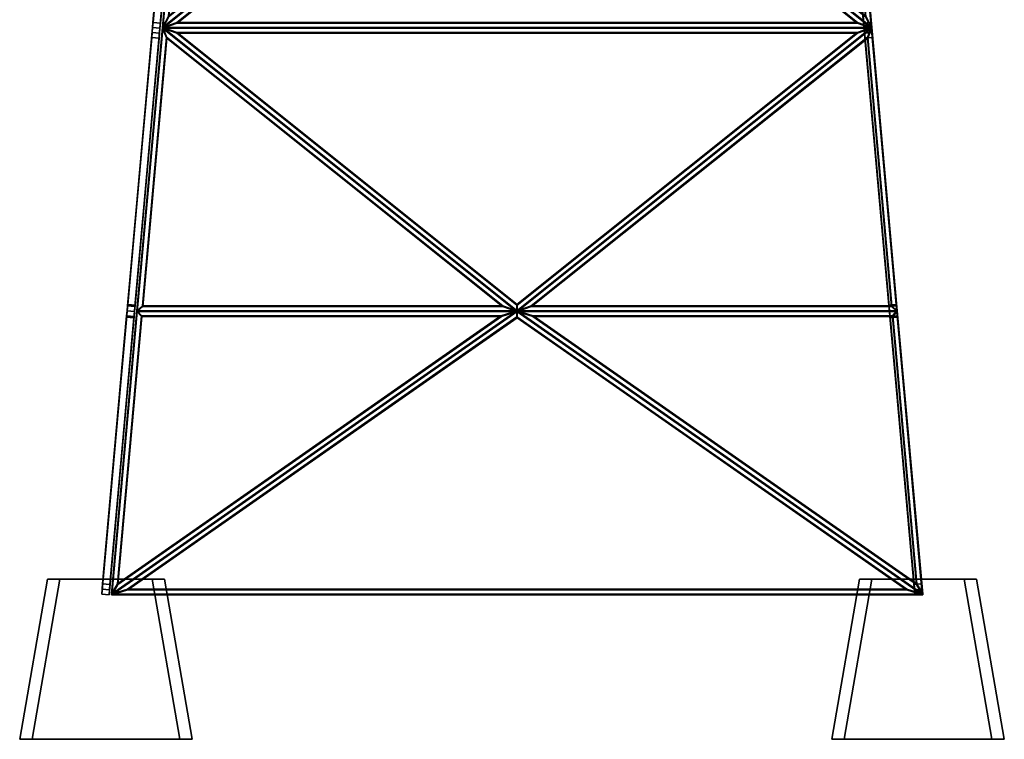
# Model space of a CAD drawing. Units: metres. Extents: x -156 to 156, y -59 to 17.
# Drawn here: x -10 to 10, y -59 to -45 of the extents above; entities that cross this region are included whole.
import ezdxf

# ---------------------------------------------------------------- set-up
doc = ezdxf.new("R2010")
doc.units = ezdxf.units.M

msp = doc.modelspace()

# ---------------------------------------------------------------- linework, layer by layer
at = {"layer": 'block'}
for points in [[(-6.596985, -59.149155, -6.350482), (-7.146274, -55.97142, -6.899771), (-9.225434, -55.97142, -6.899771), (-9.774723, -59.149155, -6.350482)], [(-9.774723, -59.149155, -9.528219), (-9.225434, -55.97142, -8.97893), (-7.146274, -55.97142, -8.97893), (-6.596985, -59.149155, -9.528219)], [(-9.774723, -59.149155, -6.350482), (-9.225434, -55.97142, -6.899771), (-9.225434, -55.97142, -8.97893), (-9.774723, -59.149155, -9.528219)], [(-9.528477, -59.149155, 9.774472), (-8.979173, -55.97142, 9.225198), (-8.979118, -55.97142, 7.146038), (-9.528393, -59.149155, 6.596734)], [(-6.350739, -59.149155, 9.774556), (-6.900013, -55.97142, 9.225253), (-8.979173, -55.97142, 9.225198), (-9.528477, -59.149155, 9.774472)], [(-9.528393, -59.149155, 6.596734), (-8.979118, -55.97142, 7.146038), (-6.899959, -55.97142, 7.146092), (-6.350655, -59.149155, 6.596818)], [(-7.146274, -55.97142, -6.899771), (-7.146274, -55.97142, -8.97893), (-9.225434, -55.97142, -8.97893), (-9.225434, -55.97142, -6.899771)], [(-6.899959, -55.97142, 7.146092), (-8.979118, -55.97142, 7.146038), (-8.979173, -55.97142, 9.225198), (-6.900013, -55.97142, 9.225253)], [(-6.596985, -59.149155, -9.528219), (-7.146274, -55.97142, -8.97893), (-7.146274, -55.97142, -6.899771), (-6.596985, -59.149155, -6.350482)], [(-6.350655, -59.149155, 6.596818), (-6.899959, -55.97142, 7.146092), (-6.900013, -55.97142, 9.225253), (-6.350739, -59.149155, 9.774556)], [(9.52874, -59.149155, -6.596232), (8.979494, -55.97142, -7.145566), (6.900334, -55.97142, -7.145729), (6.351002, -59.149155, -6.596484)], [(6.351002, -59.149155, -6.596484), (6.900334, -55.97142, -7.145729), (6.900499, -55.97142, -9.224891), (6.351253, -59.149155, -9.774222)], [(6.351253, -59.149155, -9.774222), (6.900499, -55.97142, -9.224891), (8.979657, -55.97142, -9.224725), (9.528992, -59.149155, -9.773971)], [(6.596483, -59.149155, 9.528566), (7.145802, -55.97142, 8.979306), (7.145911, -55.97142, 6.900146), (6.596651, -59.149155, 6.350829)], [(9.774221, -59.149155, 9.528734), (9.224961, -55.97142, 8.979415), (7.145802, -55.97142, 8.979306), (6.596483, -59.149155, 9.528566)], [(6.596651, -59.149155, 6.350829), (7.145911, -55.97142, 6.900146), (9.225072, -55.97142, 6.900256), (9.774389, -59.149155, 6.350996)], [(6.900334, -55.97142, -7.145729), (8.979494, -55.97142, -7.145566), (8.979657, -55.97142, -9.224725), (6.900499, -55.97142, -9.224891)], [(7.145911, -55.97142, 6.900146), (7.145802, -55.97142, 8.979306), (9.224961, -55.97142, 8.979415), (9.225072, -55.97142, 6.900256)], [(9.528992, -59.149155, -9.773971), (8.979657, -55.97142, -9.224725), (8.979494, -55.97142, -7.145566), (9.52874, -59.149155, -6.596232)], [(9.774389, -59.149155, 6.350996), (9.225072, -55.97142, 6.900256), (9.224961, -55.97142, 8.979415), (9.774221, -59.149155, 9.528734)], [(-6.596985, -59.149155, -9.528219), (-6.596985, -59.149155, -6.350482), (-9.774723, -59.149155, -6.350482), (-9.774723, -59.149155, -9.528219)], [(-9.528393, -59.149155, 6.596734), (-6.350655, -59.149155, 6.596818), (-6.350739, -59.149155, 9.774556), (-9.528477, -59.149155, 9.774472)], [(9.52874, -59.149155, -6.596232), (6.351002, -59.149155, -6.596484), (6.351253, -59.149155, -9.774222), (9.528992, -59.149155, -9.773971)], [(6.596483, -59.149155, 9.528566), (6.596651, -59.149155, 6.350829), (9.774389, -59.149155, 6.350996), (9.774221, -59.149155, 9.528734)]]:
    msp.add_3dface(points, dxfattribs=at)
at = {"layer": 'tower'}
for points in [[(-6.640745, -39.487595, -0.389546), (-7.116869, -44.790951, -7.024644), (-7.136977, -45.014992, -7.145148), (-6.631799, -39.387985, -0.105161)], [(-6.485794, -39.401104, -6.640164), (-6.990801, -45.028111, -7.145152), (-7.136977, -45.014992, -7.145148), (-6.631971, -39.387985, -6.64016)], [(-7.116869, -44.790951, -7.024644), (-6.640907, -39.487595, -6.5487), (-6.631971, -39.387985, -6.64016), (-7.136977, -45.014992, -7.145148)], [(-7.128032, -44.915394, -6.860763), (-6.64326, -39.515694, -0.105161), (-6.631799, -39.387985, -0.105161), (-7.136977, -45.014992, -7.145148)], [(-7.116506, -44.790955, 6.814347), (-6.64073, -39.487595, 0.179224), (-6.631799, -39.387985, -0.105161), (-7.136607, -45.014992, 6.934851)], [(-6.64326, -39.515694, -0.105161), (-7.127676, -44.915394, 6.650466), (-7.136607, -45.014992, 6.934851), (-6.631799, -39.387985, -0.105161)], [(-6.990431, -45.028114, 6.934847), (-6.48545, -39.401108, 6.429835), (-6.631627, -39.387985, 6.429839), (-7.136607, -45.014992, 6.934851)], [(-6.640568, -39.487598, 6.338379), (-7.116506, -44.790955, 6.814347), (-7.136607, -45.014992, 6.934851), (-6.631627, -39.387985, 6.429839)], [(-6.49473, -39.500706, -6.548704), (-6.970692, -44.80407, -7.024648), (-6.990801, -45.028111, -7.145152), (-6.485794, -39.401104, -6.640164)], [(-6.497083, -39.528809, -0.105165), (-6.981855, -44.928505, -6.860767), (-6.990801, -45.028111, -7.145152), (-6.485622, -39.401108, -0.105165)], [(-6.970692, -44.80407, -7.024648), (-6.494567, -39.500706, -0.38955), (-6.485622, -39.401108, -0.105165), (-6.990801, -45.028111, -7.145152)], [(-6.970328, -44.80407, 6.814343), (-6.49439, -39.500706, 6.338375), (-6.48545, -39.401108, 6.429835), (-6.990431, -45.028114, 6.934847)], [(-6.494553, -39.500706, 0.17922), (-6.970328, -44.80407, 6.814343), (-6.990431, -45.028114, 6.934847), (-6.485622, -39.401108, -0.105165)], [(-6.9815, -44.928505, 6.650462), (-6.497083, -39.528809, -0.105165), (-6.485622, -39.401108, -0.105165), (-6.990431, -45.028114, 6.934847)], [(-0.1864, -39.485245, 6.586977), (-6.82151, -44.788273, 7.066626), (-6.942014, -45.012295, 7.086886), (0.097985, -39.385647, 6.577969)], [(-6.437014, -39.398869, 6.4318), (-6.942014, -45.02552, 6.94072), (-6.942014, -45.012295, 7.086886), (-6.437014, -39.385647, 6.577969)], [(-6.82151, -44.788273, 7.066626), (-6.345554, -39.485245, 6.586977), (-6.437014, -39.385647, 6.577969), (-6.942014, -45.012295, 7.086886)], [(-6.657629, -44.912704, 7.077879), (0.097985, -39.513344, 6.589518), (0.097985, -39.385647, 6.577969), (-6.942014, -45.012295, 7.086886)], [(-6.345554, -39.498459, 6.440808), (-6.82151, -44.801491, 6.920458), (-6.942014, -45.02552, 6.94072), (-6.437014, -39.398869, 6.4318)], [(0.097985, -39.526558, 6.44335), (-6.657629, -44.925919, 6.931711), (-6.942014, -45.02552, 6.94072), (0.097985, -39.398869, 6.4318)], [(-6.82151, -44.801491, 6.920458), (-0.1864, -39.498459, 6.440808), (0.097985, -39.398869, 6.4318), (-6.942014, -45.02552, 6.94072)], [(-6.814534, -44.790955, -7.116326), (-0.179398, -39.487595, -6.640726), (0.104987, -39.387985, -6.631802), (-6.935039, -45.014992, -7.136424)], [(0.104986, -39.515694, -6.643263), (-6.650653, -44.915394, -7.127501), (-6.935039, -45.014992, -7.136424), (0.104987, -39.387985, -6.631802)], [(-6.935031, -45.028114, -6.990248), (-6.430006, -39.401108, -6.485281), (-6.430014, -39.387985, -6.631458), (-6.935039, -45.014992, -7.136424)], [(-6.338553, -39.487598, -6.640401), (-6.814534, -44.790955, -7.116326), (-6.935039, -45.014992, -7.136424), (-6.430014, -39.387985, -6.631458)], [(-6.814526, -44.80407, -6.970149), (-6.338546, -39.500706, -6.494224), (-6.430006, -39.401108, -6.485281), (-6.935031, -45.028114, -6.990248)], [(-0.179391, -39.500706, -6.494548), (-6.814526, -44.80407, -6.970149), (-6.935031, -45.028114, -6.990248), (0.104995, -39.401108, -6.485625)], [(-6.650645, -44.928505, -6.981325), (0.104994, -39.528809, -6.497086), (0.104995, -39.401108, -6.485625), (-6.935031, -45.028114, -6.990248)], [(7.017481, -44.788273, 7.066626), (0.38237, -39.485245, 6.586977), (0.097985, -39.385647, 6.577969), (7.137984, -45.012295, 7.086886)], [(0.097985, -39.513344, 6.589518), (6.8536, -44.912704, 7.077879), (7.137984, -45.012295, 7.086886), (0.097985, -39.385647, 6.577969)], [(0.38237, -39.498459, 6.440808), (7.017481, -44.801491, 6.920458), (7.137984, -45.02552, 6.94072), (0.097985, -39.398869, 6.4318)], [(6.8536, -44.925919, 6.931711), (0.097985, -39.526558, 6.44335), (0.097985, -39.398869, 6.4318), (7.137984, -45.02552, 6.94072)], [(6.860575, -44.915394, -7.128212), (0.104986, -39.515694, -6.643263), (0.104987, -39.387985, -6.631802), (7.14496, -45.014992, -7.137165)], [(0.389372, -39.487595, -6.640755), (7.024457, -44.790951, -7.117054), (7.14496, -45.014992, -7.137165), (0.104987, -39.387985, -6.631802)], [(0.104994, -39.528809, -6.497086), (6.860583, -44.928505, -6.982035), (7.144968, -45.028111, -6.990989), (0.104995, -39.401108, -6.485625)], [(7.024465, -44.80407, -6.970877), (0.389379, -39.500706, -6.494577), (0.104995, -39.401108, -6.485625), (7.144968, -45.028111, -6.990989)], [(6.990066, -45.028114, -6.935215), (6.485111, -39.401108, -6.430177), (6.631289, -39.387985, -6.430188), (7.136241, -45.014992, -6.935226)], [(6.96997, -44.80407, -6.814709), (6.494057, -39.500706, -6.338717), (6.485111, -39.401108, -6.430177), (6.990066, -45.028114, -6.935215)], [(6.497089, -39.528809, 0.104823), (6.982215, -44.928505, 6.8604), (6.991177, -45.028111, 7.144783), (6.485628, -39.401108, 0.104824)], [(6.494543, -39.500706, -0.179561), (6.96997, -44.80407, -6.814709), (6.990066, -45.028114, -6.935215), (6.485628, -39.401108, 0.104824)], [(6.98115, -44.928505, -6.650829), (6.497089, -39.528809, 0.104823), (6.485628, -39.401108, 0.104824), (6.990066, -45.028114, -6.935215)], [(6.971061, -44.80407, 7.024282), (6.494587, -39.500706, 0.389208), (6.485628, -39.401108, 0.104824), (6.991177, -45.028111, 7.144783)], [(6.486143, -39.401104, 6.639822), (6.991177, -45.028111, 7.144783), (7.137353, -45.014992, 7.144772), (6.63232, -39.387985, 6.639811)], [(6.495074, -39.500706, 6.548363), (6.971061, -44.80407, 7.024282), (6.991177, -45.028111, 7.144783), (6.486143, -39.401104, 6.639822)], [(6.541525, -39.485245, 6.586977), (7.017481, -44.788273, 7.066626), (7.137984, -45.012295, 7.086886), (6.632985, -39.385647, 6.577969)], [(7.017481, -44.801491, 6.920458), (6.541525, -39.498459, 6.440808), (6.632985, -39.398869, 6.4318), (7.137984, -45.02552, 6.94072)], [(7.024457, -44.790951, -7.117054), (6.548526, -39.487595, -6.641079), (6.639986, -39.387985, -6.632145), (7.14496, -45.014992, -7.137165)], [(6.548533, -39.500706, -6.494902), (7.024465, -44.80407, -6.970877), (7.144968, -45.028111, -6.990989), (6.639993, -39.401104, -6.485968)], [(6.640234, -39.487598, -6.338728), (7.116147, -44.790955, -6.814722), (7.136241, -45.014992, -6.935226), (6.631289, -39.387985, -6.430188)], [(7.116147, -44.790955, -6.814722), (6.640721, -39.487595, -0.179573), (6.631805, -39.387985, 0.104813), (7.136241, -45.014992, -6.935226)], [(6.643266, -39.515694, 0.104812), (7.127326, -44.915394, -6.650841), (7.136241, -45.014992, -6.935226), (6.631805, -39.387985, 0.104813)], [(6.640765, -39.487595, 0.389197), (7.117239, -44.790951, 7.02427), (7.137353, -45.014992, 7.144772), (6.631805, -39.387985, 0.104813)], [(7.128392, -44.915394, 6.860388), (6.643266, -39.515694, 0.104812), (6.631805, -39.387985, 0.104813), (7.137353, -45.014992, 7.144772)], [(7.117239, -44.790951, 7.02427), (6.641252, -39.487595, 6.548351), (6.63232, -39.387985, 6.639811), (7.137353, -45.014992, 7.144772)], [(7.137984, -45.02552, 6.94072), (6.632985, -39.398869, 6.4318), (6.632985, -39.385647, 6.577969), (7.137984, -45.012295, 7.086886)], [(6.639993, -39.401104, -6.485968), (7.144968, -45.028111, -6.990989), (7.14496, -45.014992, -7.137165), (6.639986, -39.387985, -6.632145)], [(-6.497083, -39.528809, -0.105165), (-6.64326, -39.515694, -0.105161), (-7.128032, -44.915394, -6.860763), (-6.981855, -44.928505, -6.860767)], [(-6.9815, -44.928505, 6.650462), (-7.127676, -44.915394, 6.650466), (-6.64326, -39.515694, -0.105161), (-6.497083, -39.528809, -0.105165)], [(0.097985, -39.526558, 6.44335), (0.097985, -39.513344, 6.589518), (-6.657629, -44.912704, 7.077879), (-6.657629, -44.925919, 6.931711)], [(-6.650645, -44.928505, -6.981325), (-6.650653, -44.915394, -7.127501), (0.104986, -39.515694, -6.643263), (0.104994, -39.528809, -6.497086)], [(6.8536, -44.925919, 6.931711), (6.8536, -44.912704, 7.077879), (0.097985, -39.513344, 6.589518), (0.097985, -39.526558, 6.44335)], [(0.104994, -39.528809, -6.497086), (0.104986, -39.515694, -6.643263), (6.860575, -44.915394, -7.128212), (6.860583, -44.928505, -6.982035)], [(6.98115, -44.928505, -6.650829), (7.127326, -44.915394, -6.650841), (6.643266, -39.515694, 0.104812), (6.497089, -39.528809, 0.104823)], [(6.497089, -39.528809, 0.104823), (6.643266, -39.515694, 0.104812), (7.128392, -44.915394, 6.860388), (6.982215, -44.928505, 6.8604)], [(-7.127676, -44.915394, 6.650466), (-7.128032, -44.915394, -6.860763), (-7.136977, -45.014992, -7.145148), (-7.136607, -45.014992, 6.934851)], [(-6.981855, -44.928505, -6.860767), (-7.128032, -44.915394, -6.860763), (-7.127676, -44.915394, 6.650466), (-6.9815, -44.928505, 6.650462)], [(-6.981855, -44.928505, -6.860767), (-6.9815, -44.928505, 6.650462), (-6.990431, -45.028114, 6.934847), (-6.990801, -45.028111, -7.145152)], [(6.8536, -44.912704, 7.077879), (-6.657629, -44.912704, 7.077879), (-6.942014, -45.012295, 7.086886), (7.137984, -45.012295, 7.086886)], [(-6.657629, -44.925919, 6.931711), (6.8536, -44.925919, 6.931711), (7.137984, -45.02552, 6.94072), (-6.942014, -45.02552, 6.94072)], [(-6.650653, -44.915394, -7.127501), (6.860575, -44.915394, -7.128212), (7.14496, -45.014992, -7.137165), (-6.935039, -45.014992, -7.136424)], [(6.860583, -44.928505, -6.982035), (-6.650645, -44.928505, -6.981325), (-6.935031, -45.028114, -6.990248), (7.144968, -45.028111, -6.990989)], [(-6.657629, -44.925919, 6.931711), (-6.657629, -44.912704, 7.077879), (6.8536, -44.912704, 7.077879), (6.8536, -44.925919, 6.931711)], [(6.860583, -44.928505, -6.982035), (6.860575, -44.915394, -7.128212), (-6.650653, -44.915394, -7.127501), (-6.650645, -44.928505, -6.981325)], [(6.982215, -44.928505, 6.8604), (7.128392, -44.915394, 6.860388), (7.127326, -44.915394, -6.650841), (6.98115, -44.928505, -6.650829)], [(6.982215, -44.928505, 6.8604), (6.98115, -44.928505, -6.650829), (6.990066, -45.028114, -6.935215), (6.991177, -45.028111, 7.144783)], [(7.127326, -44.915394, -6.650841), (7.128392, -44.915394, 6.860388), (7.137353, -45.014992, 7.144772), (7.136241, -45.014992, -6.935226)], [(-7.633043, -50.542381, -7.540797), (-7.154389, -45.209026, -7.062162), (-7.136977, -45.014992, -7.145148), (-7.641985, -50.641975, -7.650134)], [(-6.990801, -45.028111, -7.145152), (-7.495808, -50.655106, -7.650138), (-7.641985, -50.641975, -7.650134), (-7.136977, -45.014992, -7.145148)], [(-7.630325, -50.514282, -0.105137), (-7.14591, -45.114574, -6.860763), (-7.136977, -45.014992, -7.145148), (-7.641787, -50.641979, -0.105136)], [(-7.63284, -50.542381, 0.179248), (-7.154024, -45.209026, 6.851866), (-7.136607, -45.014992, 6.934851), (-7.641787, -50.641979, -0.105136)], [(-7.145555, -45.114574, 6.650466), (-7.630325, -50.514282, -0.105137), (-7.641787, -50.641979, -0.105136), (-7.136607, -45.014992, 6.934851)], [(-7.154389, -45.209026, -7.062162), (-7.632855, -50.542381, -0.389522), (-7.641787, -50.641979, -0.105136), (-7.136977, -45.014992, -7.145148)], [(-7.154024, -45.209026, 6.851866), (-7.632652, -50.542385, 7.330526), (-7.641588, -50.641979, 7.439863), (-7.136607, -45.014992, 6.934851)], [(-7.49541, -50.655106, 7.439859), (-6.990431, -45.028114, 6.934847), (-7.136607, -45.014992, 6.934851), (-7.641588, -50.641979, 7.439863)], [(-7.630325, -50.514282, -0.105137), (-7.484148, -50.527393, -0.105141), (-6.999731, -45.127705, -6.860766), (-7.14591, -45.114574, -6.860763)], [(-7.145555, -45.114574, 6.650466), (-6.999375, -45.127708, 6.650462), (-7.484148, -50.527393, -0.105141), (-7.630325, -50.514282, -0.105137)], [(-7.008212, -45.222141, -7.062166), (-7.486865, -50.555489, -7.540801), (-7.495808, -50.655106, -7.650138), (-6.990801, -45.028111, -7.145152)], [(-7.486676, -50.555489, -0.389525), (-7.008212, -45.222141, -7.062166), (-6.990801, -45.028111, -7.145152), (-7.495609, -50.655106, -0.10514)], [(-6.999731, -45.127705, -6.860766), (-7.484148, -50.527393, -0.105141), (-7.495609, -50.655106, -0.10514), (-6.990801, -45.028111, -7.145152)], [(-7.007846, -45.222145, 6.851862), (-7.486661, -50.555489, 0.179245), (-7.495609, -50.655106, -0.10514), (-6.990431, -45.028114, 6.934847)], [(-7.484148, -50.527393, -0.105141), (-6.999375, -45.127708, 6.650462), (-6.990431, -45.028114, 6.934847), (-7.495609, -50.655106, -0.10514)], [(-7.486473, -50.555489, 7.330523), (-7.007846, -45.222145, 6.851862), (-6.990431, -45.028114, 6.934847), (-7.49541, -50.655106, 7.439859)], [(-7.337676, -50.539341, 7.586798), (-6.859029, -45.206318, 7.104436), (-6.942014, -45.012295, 7.086886), (-7.447013, -50.638931, 7.595807)], [(-6.942014, -45.02552, 6.94072), (-7.447013, -50.652161, 7.449637), (-7.447013, -50.638931, 7.595807), (-6.942014, -45.012295, 7.086886)], [(-6.859029, -45.219536, 6.958268), (-7.337676, -50.552547, 7.440629), (-7.447013, -50.652161, 7.449637), (-6.942014, -45.02552, 6.94072)], [(-6.852055, -45.209026, -7.153843), (-7.330727, -50.542385, -7.632459), (-7.440064, -50.641979, -7.641392), (-6.935039, -45.014992, -7.136424)], [(-7.440056, -50.655106, -7.495215), (-6.935031, -45.028114, -6.990248), (-6.935039, -45.014992, -7.136424), (-7.440064, -50.641979, -7.641392)], [(-7.330719, -50.555489, -7.48628), (-6.852047, -45.222145, -7.007666), (-6.935031, -45.028114, -6.990248), (-7.440056, -50.655106, -7.495215)], [(-7.14591, -45.114574, -6.860763), (-7.145555, -45.114574, 6.650466), (-7.136607, -45.014992, 6.934851), (-7.136977, -45.014992, -7.145148)], [(-7.14591, -45.114574, -6.860763), (-6.999731, -45.127705, -6.860766), (-6.999375, -45.127708, 6.650462), (-7.145555, -45.114574, 6.650466)], [(-6.999375, -45.127708, 6.650462), (-6.999731, -45.127705, -6.860766), (-6.990801, -45.028111, -7.145152), (-6.990431, -45.028114, 6.934847)], [(0.097985, -50.511242, 7.584256), (-6.657629, -45.111874, 7.095897), (-6.942014, -45.012295, 7.086886), (0.097985, -50.638931, 7.595807)], [(-6.657629, -45.111874, 7.095897), (6.8536, -45.111874, 7.095897), (7.137984, -45.012295, 7.086886), (-6.942014, -45.012295, 7.086886)], [(-6.859029, -45.206318, 7.104436), (-0.1864, -50.539341, 7.586798), (0.097985, -50.638931, 7.595807), (-6.942014, -45.012295, 7.086886)], [(6.8536, -45.125107, 6.949726), (-6.657629, -45.125107, 6.949726), (-6.942014, -45.02552, 6.94072), (7.137984, -45.02552, 6.94072)], [(-0.1864, -50.552547, 7.440629), (-6.859029, -45.219536, 6.958268), (-6.942014, -45.02552, 6.94072), (0.097985, -50.652161, 7.449637)], [(-6.657629, -45.125107, 6.949726), (0.097985, -50.524456, 7.438087), (0.097985, -50.652161, 7.449637), (-6.942014, -45.02552, 6.94072)], [(-0.179449, -50.542381, -7.632835), (-6.852055, -45.209026, -7.153843), (-6.935039, -45.014992, -7.136424), (0.104935, -50.641979, -7.641789)], [(-6.650654, -45.114574, -7.14538), (0.104936, -50.514282, -7.630328), (0.104935, -50.641979, -7.641789), (-6.935039, -45.014992, -7.136424)], [(6.860575, -45.114574, -7.146091), (-6.650654, -45.114574, -7.14538), (-6.935039, -45.014992, -7.136424), (7.14496, -45.014992, -7.137165)], [(-6.650646, -45.127708, -6.9992), (6.860582, -45.127705, -6.999911), (7.144968, -45.028111, -6.990989), (-6.935031, -45.028114, -6.990248)], [(-6.852047, -45.222145, -7.007666), (-0.179441, -50.555489, -7.486657), (0.104943, -50.655106, -7.495612), (-6.935031, -45.028114, -6.990248)], [(0.104944, -50.527393, -7.48415), (-6.650646, -45.127708, -6.9992), (-6.935031, -45.028114, -6.990248), (0.104943, -50.655106, -7.495612)], [(-6.657629, -45.111874, 7.095897), (-6.657629, -45.125107, 6.949726), (6.8536, -45.125107, 6.949726), (6.8536, -45.111874, 7.095897)], [(0.097985, -50.511242, 7.584256), (0.097985, -50.524456, 7.438087), (-6.657629, -45.125107, 6.949726), (-6.657629, -45.111874, 7.095897)], [(6.860575, -45.114574, -7.146091), (6.860582, -45.127705, -6.999911), (-6.650646, -45.127708, -6.9992), (-6.650654, -45.114574, -7.14538)], [(-6.650654, -45.114574, -7.14538), (-6.650646, -45.127708, -6.9992), (0.104944, -50.527393, -7.48415), (0.104936, -50.514282, -7.630328)], [(0.38237, -50.539341, 7.586798), (7.054999, -45.206318, 7.104436), (7.137984, -45.012295, 7.086886), (0.097985, -50.638931, 7.595807)], [(6.8536, -45.111874, 7.095897), (0.097985, -50.511242, 7.584256), (0.097985, -50.638931, 7.595807), (7.137984, -45.012295, 7.086886)], [(7.054999, -45.219536, 6.958268), (0.38237, -50.552547, 7.440629), (0.097985, -50.652161, 7.449637), (7.137984, -45.02552, 6.94072)], [(0.097985, -50.524456, 7.438087), (6.8536, -45.125107, 6.949726), (7.137984, -45.02552, 6.94072), (0.097985, -50.652161, 7.449637)], [(6.8536, -45.111874, 7.095897), (6.8536, -45.125107, 6.949726), (0.097985, -50.524456, 7.438087), (0.097985, -50.511242, 7.584256)], [(0.104936, -50.514282, -7.630328), (6.860575, -45.114574, -7.146091), (7.14496, -45.014992, -7.137165), (0.104935, -50.641979, -7.641789)], [(7.061974, -45.209026, -7.154575), (0.389321, -50.542381, -7.632865), (0.104935, -50.641979, -7.641789), (7.14496, -45.014992, -7.137165)], [(0.104936, -50.514282, -7.630328), (0.104944, -50.527393, -7.48415), (6.860582, -45.127705, -6.999911), (6.860575, -45.114574, -7.146091)], [(0.389329, -50.555489, -7.486686), (7.061981, -45.222141, -7.008398), (7.144968, -45.028111, -6.990989), (0.104943, -50.655106, -7.495612)], [(6.860582, -45.127705, -6.999911), (0.104944, -50.527393, -7.48415), (0.104943, -50.655106, -7.495612), (7.144968, -45.028111, -6.990989)], [(7.495019, -50.655106, -7.440253), (6.990066, -45.028114, -6.935215), (7.136241, -45.014992, -6.935226), (7.641197, -50.641979, -7.440265)], [(6.999025, -45.127708, -6.65083), (7.000091, -45.127705, 6.860398), (6.991177, -45.028111, 7.144783), (6.990066, -45.028114, -6.935215)], [(7.007485, -45.222145, -6.852232), (7.486652, -50.555489, -0.179638), (7.495615, -50.655106, 0.104746), (6.990066, -45.028114, -6.935215)], [(7.484153, -50.527393, 0.104747), (6.999025, -45.127708, -6.65083), (6.990066, -45.028114, -6.935215), (7.495615, -50.655106, 0.104746)], [(7.486088, -50.555489, -7.330916), (7.007485, -45.222145, -6.852232), (6.990066, -45.028114, -6.935215), (7.495019, -50.655106, -7.440253)], [(6.991177, -45.028111, 7.144783), (7.49621, -50.655106, 7.649744), (7.642387, -50.641975, 7.649732), (7.137353, -45.014992, 7.144772)], [(7.486696, -50.555489, 0.389132), (7.008584, -45.222141, 7.061797), (6.991177, -45.028111, 7.144783), (7.495615, -50.655106, 0.104746)], [(7.008584, -45.222141, 7.061797), (7.487261, -50.555489, 7.540407), (7.49621, -50.655106, 7.649744), (6.991177, -45.028111, 7.144783)], [(7.000091, -45.127705, 6.860398), (7.484153, -50.527393, 0.104747), (7.495615, -50.655106, 0.104746), (6.991177, -45.028111, 7.144783)], [(7.146271, -45.114574, 6.860387), (7.000091, -45.127705, 6.860398), (6.999025, -45.127708, -6.65083), (7.145205, -45.114574, -6.650842)], [(7.145205, -45.114574, -6.650842), (6.999025, -45.127708, -6.65083), (7.484153, -50.527393, 0.104747), (7.630331, -50.514282, 0.104735)], [(7.630331, -50.514282, 0.104735), (7.484153, -50.527393, 0.104747), (7.000091, -45.127705, 6.860398), (7.146271, -45.114574, 6.860387)], [(7.054999, -45.206318, 7.104436), (7.533648, -50.539341, 7.586798), (7.642984, -50.638931, 7.595807), (7.137984, -45.012295, 7.086886)], [(7.533648, -50.552547, 7.440629), (7.054999, -45.219536, 6.958268), (7.137984, -45.02552, 6.94072), (7.642984, -50.652161, 7.449637)], [(7.540596, -50.542381, -7.633242), (7.061974, -45.209026, -7.154575), (7.14496, -45.014992, -7.137165), (7.649933, -50.641975, -7.642186)], [(7.061981, -45.222141, -7.008398), (7.540604, -50.555489, -7.487063), (7.649941, -50.655106, -7.496009), (7.144968, -45.028111, -6.990989)], [(7.153663, -45.209026, -6.852243), (7.632267, -50.542385, -7.330928), (7.641197, -50.641979, -7.440265), (7.136241, -45.014992, -6.935226)], [(7.632831, -50.542381, -0.17965), (7.153663, -45.209026, -6.852243), (7.136241, -45.014992, -6.935226), (7.641792, -50.641979, 0.104734)], [(7.145205, -45.114574, -6.650842), (7.630331, -50.514282, 0.104735), (7.641792, -50.641979, 0.104734), (7.136241, -45.014992, -6.935226)], [(7.146271, -45.114574, 6.860387), (7.145205, -45.114574, -6.650842), (7.136241, -45.014992, -6.935226), (7.137353, -45.014992, 7.144772)], [(7.63344, -50.542381, 7.540396), (7.154761, -45.209026, 7.061785), (7.137353, -45.014992, 7.144772), (7.642387, -50.641975, 7.649732)], [(7.630331, -50.514282, 0.104735), (7.146271, -45.114574, 6.860387), (7.137353, -45.014992, 7.144772), (7.641792, -50.641979, 0.104734)], [(7.154761, -45.209026, 7.061785), (7.632875, -50.542381, 0.38912), (7.641792, -50.641979, 0.104734), (7.137353, -45.014992, 7.144772)], [(7.642984, -50.652161, 7.449637), (7.137984, -45.02552, 6.94072), (7.137984, -45.012295, 7.086886), (7.642984, -50.638931, 7.595807)], [(7.144968, -45.028111, -6.990989), (7.649941, -50.655106, -7.496009), (7.649933, -50.641975, -7.642186), (7.14496, -45.014992, -7.137165)], [(-7.008212, -45.222141, -7.062166), (-7.154389, -45.209026, -7.062162), (-7.633043, -50.542381, -7.540797), (-7.486865, -50.555489, -7.540801)], [(-7.486676, -50.555489, -0.389525), (-7.632855, -50.542381, -0.389522), (-7.154389, -45.209026, -7.062162), (-7.008212, -45.222141, -7.062166)], [(-7.007846, -45.222145, 6.851862), (-7.154024, -45.209026, 6.851866), (-7.63284, -50.542381, 0.179248), (-7.486661, -50.555489, 0.179245)], [(-7.486473, -50.555489, 7.330523), (-7.632652, -50.542385, 7.330526), (-7.154024, -45.209026, 6.851866), (-7.007846, -45.222145, 6.851862)], [(-6.859029, -45.219536, 6.958268), (-6.859029, -45.206318, 7.104436), (-7.337676, -50.539341, 7.586798), (-7.337676, -50.552547, 7.440629)], [(-7.330719, -50.555489, -7.48628), (-7.330727, -50.542385, -7.632459), (-6.852055, -45.209026, -7.153843), (-6.852047, -45.222145, -7.007666)], [(-0.1864, -50.552547, 7.440629), (-0.1864, -50.539341, 7.586798), (-6.859029, -45.206318, 7.104436), (-6.859029, -45.219536, 6.958268)], [(-6.852047, -45.222145, -7.007666), (-6.852055, -45.209026, -7.153843), (-0.179449, -50.542381, -7.632835), (-0.179441, -50.555489, -7.486657)], [(7.054999, -45.219536, 6.958268), (7.054999, -45.206318, 7.104436), (0.38237, -50.539341, 7.586798), (0.38237, -50.552547, 7.440629)], [(0.389329, -50.555489, -7.486686), (0.389321, -50.542381, -7.632865), (7.061974, -45.209026, -7.154575), (7.061981, -45.222141, -7.008398)], [(7.486088, -50.555489, -7.330916), (7.632267, -50.542385, -7.330928), (7.153663, -45.209026, -6.852243), (7.007485, -45.222145, -6.852232)], [(7.007485, -45.222145, -6.852232), (7.153663, -45.209026, -6.852243), (7.632831, -50.542381, -0.17965), (7.486652, -50.555489, -0.179638)], [(7.486696, -50.555489, 0.389132), (7.632875, -50.542381, 0.38912), (7.154761, -45.209026, 7.061785), (7.008584, -45.222141, 7.061797)], [(7.008584, -45.222141, 7.061797), (7.154761, -45.209026, 7.061785), (7.63344, -50.542381, 7.540396), (7.487261, -50.555489, 7.540407)], [(7.533648, -50.552547, 7.440629), (7.533648, -50.539341, 7.586798), (7.054999, -45.206318, 7.104436), (7.054999, -45.219536, 6.958268)], [(7.061981, -45.222141, -7.008398), (7.061974, -45.209026, -7.154575), (7.540596, -50.542381, -7.633242), (7.540604, -50.555489, -7.487063)], [(-7.632855, -50.542381, -0.389522), (-7.633043, -50.542381, -7.540797), (-7.641985, -50.641975, -7.650134), (-7.641787, -50.641979, -0.105136)], [(-7.632652, -50.542385, 7.330526), (-7.63284, -50.542381, 0.179248), (-7.641787, -50.641979, -0.105136), (-7.641588, -50.641979, 7.439863)], [(-7.486865, -50.555489, -7.540801), (-7.633043, -50.542381, -7.540797), (-7.632855, -50.542381, -0.389522), (-7.486676, -50.555489, -0.389525)], [(-7.486661, -50.555489, 0.179245), (-7.63284, -50.542381, 0.179248), (-7.632652, -50.542385, 7.330526), (-7.486473, -50.555489, 7.330523)], [(-7.486865, -50.555489, -7.540801), (-7.486676, -50.555489, -0.389525), (-7.495609, -50.655106, -0.10514), (-7.495808, -50.655106, -7.650138)], [(-7.486661, -50.555489, 0.179245), (-7.486473, -50.555489, 7.330523), (-7.49541, -50.655106, 7.439859), (-7.495609, -50.655106, -0.10514)], [(-0.1864, -50.539341, 7.586798), (-7.337676, -50.539341, 7.586798), (-7.447013, -50.638931, 7.595807), (0.097985, -50.638931, 7.595807)], [(-7.337676, -50.552547, 7.440629), (-0.1864, -50.552547, 7.440629), (0.097985, -50.652161, 7.449637), (-7.447013, -50.652161, 7.449637)], [(-7.330727, -50.542385, -7.632459), (-0.179449, -50.542381, -7.632835), (0.104935, -50.641979, -7.641789), (-7.440064, -50.641979, -7.641392)], [(-0.179441, -50.555489, -7.486657), (-7.330719, -50.555489, -7.48628), (-7.440056, -50.655106, -7.495215), (0.104943, -50.655106, -7.495612)], [(-7.337676, -50.552547, 7.440629), (-7.337676, -50.539341, 7.586798), (-0.1864, -50.539341, 7.586798), (-0.1864, -50.552547, 7.440629)], [(-0.179441, -50.555489, -7.486657), (-0.179449, -50.542381, -7.632835), (-7.330727, -50.542385, -7.632459), (-7.330719, -50.555489, -7.48628)], [(7.533648, -50.539341, 7.586798), (0.38237, -50.539341, 7.586798), (0.097985, -50.638931, 7.595807), (7.642984, -50.638931, 7.595807)], [(0.38237, -50.552547, 7.440629), (7.533648, -50.552547, 7.440629), (7.642984, -50.652161, 7.449637), (0.097985, -50.652161, 7.449637)], [(0.389321, -50.542381, -7.632865), (7.540596, -50.542381, -7.633242), (7.649933, -50.641975, -7.642186), (0.104935, -50.641979, -7.641789)], [(7.540604, -50.555489, -7.487063), (0.389329, -50.555489, -7.486686), (0.104943, -50.655106, -7.495612), (7.649941, -50.655106, -7.496009)], [(0.38237, -50.552547, 7.440629), (0.38237, -50.539341, 7.586798), (7.533648, -50.539341, 7.586798), (7.533648, -50.552547, 7.440629)], [(7.540604, -50.555489, -7.487063), (7.540596, -50.542381, -7.633242), (0.389321, -50.542381, -7.632865), (0.389329, -50.555489, -7.486686)], [(7.486652, -50.555489, -0.179638), (7.632831, -50.542381, -0.17965), (7.632267, -50.542385, -7.330928), (7.486088, -50.555489, -7.330916)], [(7.486652, -50.555489, -0.179638), (7.486088, -50.555489, -7.330916), (7.495019, -50.655106, -7.440253), (7.495615, -50.655106, 0.104746)], [(7.487261, -50.555489, 7.540407), (7.63344, -50.542381, 7.540396), (7.632875, -50.542381, 0.38912), (7.486696, -50.555489, 0.389132)], [(7.487261, -50.555489, 7.540407), (7.486696, -50.555489, 0.389132), (7.495615, -50.655106, 0.104746), (7.49621, -50.655106, 7.649744)], [(7.632267, -50.542385, -7.330928), (7.632831, -50.542381, -0.17965), (7.641792, -50.641979, 0.104734), (7.641197, -50.641979, -7.440265)], [(7.632875, -50.542381, 0.38912), (7.63344, -50.542381, 7.540396), (7.642387, -50.641975, 7.649732), (7.641792, -50.641979, 0.104734)], [(-7.495808, -50.655106, -7.650138), (-8.000814, -56.282082, -8.155126), (-8.146992, -56.268944, -8.155122), (-7.641985, -50.641975, -7.650134)], [(-8.128618, -56.06427, -8.036352), (-7.650921, -50.741573, -7.558674), (-7.641985, -50.641975, -7.650134), (-8.146992, -56.268944, -8.155122)], [(-7.650733, -50.741573, -0.421701), (-8.128618, -56.06427, -8.036352), (-8.146992, -56.268944, -8.155122), (-7.641787, -50.641979, -0.105136)], [(-8.138044, -56.169357, -7.838557), (-7.652707, -50.763641, -0.105136), (-7.641787, -50.641979, -0.105136), (-8.146992, -56.268944, -8.155122)], [(-8.128201, -56.064274, 7.826105), (-7.650716, -50.741573, 0.211429), (-7.641787, -50.641979, -0.105136), (-8.146568, -56.268948, 7.944875)], [(-7.652707, -50.763641, -0.105136), (-8.137636, -56.169357, 7.628309), (-8.146568, -56.268948, 7.944875), (-7.641787, -50.641979, -0.105136)], [(-8.000391, -56.282082, 7.944871), (-7.49541, -50.655106, 7.439859), (-7.641588, -50.641979, 7.439863), (-8.146568, -56.268948, 7.944875)], [(-7.650528, -50.741573, 7.348403), (-8.128201, -56.064274, 7.826105), (-8.146568, -56.268948, 7.944875), (-7.641588, -50.641979, 7.439863)], [(-7.506529, -50.776764, -0.10514), (-7.652707, -50.763641, -0.105136), (-8.138044, -56.169357, -7.838557), (-7.991868, -56.18248, -7.838561)], [(-7.991461, -56.182484, 7.628305), (-8.137636, -56.169357, 7.628309), (-7.652707, -50.763641, -0.105136), (-7.506529, -50.776764, -0.10514)], [(-8.128618, -56.06427, -8.036352), (-7.98244, -56.077385, -8.036356), (-7.504743, -50.754688, -7.558678), (-7.650921, -50.741573, -7.558674)], [(-7.650733, -50.741573, -0.421701), (-7.504555, -50.754688, -0.421705), (-7.98244, -56.077385, -8.036356), (-8.128618, -56.06427, -8.036352)], [(-8.128201, -56.064274, 7.826105), (-7.982023, -56.077385, 7.826101), (-7.504539, -50.754688, 0.211425), (-7.650716, -50.741573, 0.211429)], [(-7.650528, -50.741573, 7.348403), (-7.504351, -50.754692, 7.3484), (-7.982023, -56.077385, 7.826101), (-8.128201, -56.064274, 7.826105)], [(-7.504743, -50.754688, -7.558678), (-7.98244, -56.077385, -8.036356), (-8.000814, -56.282082, -8.155126), (-7.495808, -50.655106, -7.650138)], [(-7.506529, -50.776764, -0.10514), (-7.991868, -56.18248, -7.838561), (-8.000814, -56.282082, -8.155126), (-7.495609, -50.655106, -0.10514)], [(-7.98244, -56.077385, -8.036356), (-7.504555, -50.754688, -0.421705), (-7.495609, -50.655106, -0.10514), (-8.000814, -56.282082, -8.155126)], [(-7.982023, -56.077385, 7.826101), (-7.504351, -50.754692, 7.3484), (-7.49541, -50.655106, 7.439859), (-8.000391, -56.282082, 7.944871)], [(-7.504539, -50.754688, 0.211425), (-7.982023, -56.077385, 7.826101), (-8.000391, -56.282082, 7.944871), (-7.495609, -50.655106, -0.10514)], [(-7.991461, -56.182484, 7.628305), (-7.506529, -50.776764, -0.10514), (-7.495609, -50.655106, -0.10514), (-8.000391, -56.282082, 7.944871)], [(-0.21858, -50.738514, 7.604814), (-7.833243, -56.060883, 8.08621), (-7.952013, -56.265545, 8.104724), (0.097985, -50.638931, 7.595807)], [(-7.447013, -50.652161, 7.449637), (-7.952013, -56.278778, 7.958557), (-7.952013, -56.265545, 8.104724), (-7.447013, -50.638931, 7.595807)], [(-7.833243, -56.060883, 8.08621), (-7.355554, -50.738514, 7.604814), (-7.447013, -50.638931, 7.595807), (-7.952013, -56.265545, 8.104724)], [(-7.635448, -56.165962, 8.095716), (0.097985, -50.76059, 7.606811), (0.097985, -50.638931, 7.595807), (-7.952013, -56.265545, 8.104724)], [(-7.355554, -50.751736, 7.458645), (-7.833243, -56.074097, 7.940043), (-7.952013, -56.278778, 7.958557), (-7.447013, -50.652161, 7.449637)], [(0.097985, -50.773811, 7.460642), (-7.635448, -56.179192, 7.949549), (-7.952013, -56.278778, 7.958557), (0.097985, -50.652161, 7.449637)], [(-7.833243, -56.074097, 7.940043), (-0.21858, -50.751736, 7.458645), (0.097985, -50.652161, 7.449637), (-7.952013, -56.278778, 7.958557)], [(-7.826318, -56.064274, -8.127995), (-0.21163, -50.741573, -7.650711), (0.104935, -50.641979, -7.641789), (-7.945089, -56.268948, -8.146359)], [(0.104935, -50.763641, -7.652709), (-7.628523, -56.169357, -8.137436), (-7.945089, -56.268948, -8.146359), (0.104935, -50.641979, -7.641789)], [(-7.945082, -56.282082, -8.000182), (-7.440056, -50.655106, -7.495215), (-7.440064, -50.641979, -7.641392), (-7.945089, -56.268948, -8.146359)], [(-7.348605, -50.741573, -7.650335), (-7.826318, -56.064274, -8.127995), (-7.945089, -56.268948, -8.146359), (-7.440064, -50.641979, -7.641392)], [(-7.826311, -56.077385, -7.981817), (-7.348597, -50.754692, -7.504158), (-7.440056, -50.655106, -7.495215), (-7.945082, -56.282082, -8.000182)], [(-0.211622, -50.754688, -7.504533), (-7.826311, -56.077385, -7.981817), (-7.945082, -56.282082, -8.000182), (0.104943, -50.655106, -7.495612)], [(-7.628516, -56.182484, -7.991261), (0.104943, -50.776764, -7.506532), (0.104943, -50.655106, -7.495612), (-7.945082, -56.282082, -8.000182)], [(-7.833243, -56.060883, 8.08621), (-7.833243, -56.074097, 7.940043), (-7.355554, -50.751736, 7.458645), (-7.355554, -50.738514, 7.604814)], [(-0.21858, -50.738514, 7.604814), (-0.21858, -50.751736, 7.458645), (-7.833243, -56.074097, 7.940043), (-7.833243, -56.060883, 8.08621)], [(-7.826318, -56.064274, -8.127995), (-7.826311, -56.077385, -7.981817), (-0.211622, -50.754688, -7.504533), (-0.21163, -50.741573, -7.650711)], [(-7.348605, -50.741573, -7.650335), (-7.348597, -50.754692, -7.504158), (-7.826311, -56.077385, -7.981817), (-7.826318, -56.064274, -8.127995)], [(-7.650921, -50.741573, -7.558674), (-7.650733, -50.741573, -0.421701), (-7.641787, -50.641979, -0.105136), (-7.641985, -50.641975, -7.650134)], [(-7.650921, -50.741573, -7.558674), (-7.504743, -50.754688, -7.558678), (-7.504555, -50.754688, -0.421705), (-7.650733, -50.741573, -0.421701)], [(-7.650716, -50.741573, 0.211429), (-7.650528, -50.741573, 7.348403), (-7.641588, -50.641979, 7.439863), (-7.641787, -50.641979, -0.105136)], [(-7.650716, -50.741573, 0.211429), (-7.504539, -50.754688, 0.211425), (-7.504351, -50.754692, 7.3484), (-7.650528, -50.741573, 7.348403)], [(0.097985, -50.773811, 7.460642), (0.097985, -50.76059, 7.606811), (-7.635448, -56.165962, 8.095716), (-7.635448, -56.179192, 7.949549)], [(-7.628516, -56.182484, -7.991261), (-7.628523, -56.169357, -8.137436), (0.104935, -50.763641, -7.652709), (0.104943, -50.776764, -7.506532)], [(-7.504555, -50.754688, -0.421705), (-7.504743, -50.754688, -7.558678), (-7.495808, -50.655106, -7.650138), (-7.495609, -50.655106, -0.10514)], [(-7.504351, -50.754692, 7.3484), (-7.504539, -50.754688, 0.211425), (-7.495609, -50.655106, -0.10514), (-7.49541, -50.655106, 7.439859)], [(-7.355554, -50.738514, 7.604814), (-0.21858, -50.738514, 7.604814), (0.097985, -50.638931, 7.595807), (-7.447013, -50.638931, 7.595807)], [(-0.21858, -50.751736, 7.458645), (-7.355554, -50.751736, 7.458645), (-7.447013, -50.652161, 7.449637), (0.097985, -50.652161, 7.449637)], [(-0.21163, -50.741573, -7.650711), (-7.348605, -50.741573, -7.650335), (-7.440064, -50.641979, -7.641392), (0.104935, -50.641979, -7.641789)], [(-7.348597, -50.754692, -7.504158), (-0.211622, -50.754688, -7.504533), (0.104943, -50.655106, -7.495612), (-7.440056, -50.655106, -7.495215)], [(-7.355554, -50.738514, 7.604814), (-7.355554, -50.751736, 7.458645), (-0.21858, -50.751736, 7.458645), (-0.21858, -50.738514, 7.604814)], [(-0.21163, -50.741573, -7.650711), (-0.211622, -50.754688, -7.504533), (-7.348597, -50.754692, -7.504158), (-7.348605, -50.741573, -7.650335)], [(8.029214, -56.060883, 8.08621), (0.41455, -50.738514, 7.604814), (0.097985, -50.638931, 7.595807), (8.147984, -56.265545, 8.104724)], [(0.097985, -50.76059, 7.606811), (7.831418, -56.165962, 8.095716), (8.147984, -56.265545, 8.104724), (0.097985, -50.638931, 7.595807)], [(0.41455, -50.738514, 7.604814), (7.551524, -50.738514, 7.604814), (7.642984, -50.638931, 7.595807), (0.097985, -50.638931, 7.595807)], [(7.551524, -50.751736, 7.458645), (0.41455, -50.751736, 7.458645), (0.097985, -50.652161, 7.449637), (7.642984, -50.652161, 7.449637)], [(0.41455, -50.751736, 7.458645), (8.029214, -56.074097, 7.940043), (8.147984, -56.278778, 7.958557), (0.097985, -50.652161, 7.449637)], [(7.831418, -56.179192, 7.949549), (0.097985, -50.773811, 7.460642), (0.097985, -50.652161, 7.449637), (8.147984, -56.278778, 7.958557)], [(7.831418, -56.179192, 7.949549), (7.831418, -56.165962, 8.095716), (0.097985, -50.76059, 7.606811), (0.097985, -50.773811, 7.460642)], [(7.558473, -50.741573, -7.65112), (0.4215, -50.741573, -7.650744), (0.104935, -50.641979, -7.641789), (7.649933, -50.641975, -7.642186)], [(0.4215, -50.741573, -7.650744), (8.036139, -56.06427, -8.12883), (8.154907, -56.268944, -8.147206), (0.104935, -50.641979, -7.641789)], [(7.838343, -56.169357, -8.13825), (0.104935, -50.763641, -7.652709), (0.104935, -50.641979, -7.641789), (8.154907, -56.268944, -8.147206)], [(0.104943, -50.776764, -7.506532), (0.104935, -50.763641, -7.652709), (7.838343, -56.169357, -8.13825), (7.838351, -56.18248, -7.992074)], [(0.421508, -50.754688, -7.504566), (7.558481, -50.754688, -7.504942), (7.649941, -50.655106, -7.496009), (0.104943, -50.655106, -7.495612)], [(0.104943, -50.776764, -7.506532), (7.838351, -56.18248, -7.992074), (8.154915, -56.282082, -8.001029), (0.104943, -50.655106, -7.495612)], [(8.036146, -56.077385, -7.982652), (0.421508, -50.754688, -7.504566), (0.104943, -50.655106, -7.495612), (8.154915, -56.282082, -8.001029)], [(0.41455, -50.738514, 7.604814), (0.41455, -50.751736, 7.458645), (7.551524, -50.751736, 7.458645), (7.551524, -50.738514, 7.604814)], [(8.029214, -56.060883, 8.08621), (8.029214, -56.074097, 7.940043), (0.41455, -50.751736, 7.458645), (0.41455, -50.738514, 7.604814)], [(0.4215, -50.741573, -7.650744), (0.421508, -50.754688, -7.504566), (8.036146, -56.077385, -7.982652), (8.036139, -56.06427, -8.12883)], [(7.558473, -50.741573, -7.65112), (7.558481, -50.754688, -7.504942), (0.421508, -50.754688, -7.504566), (0.4215, -50.741573, -7.650744)], [(7.999973, -56.282082, -7.945292), (7.495019, -50.655106, -7.440253), (7.641197, -50.641979, -7.440265), (8.146151, -56.268948, -7.945303)], [(7.981611, -56.077385, -7.82652), (7.503964, -50.754692, -7.348794), (7.495019, -50.655106, -7.440253), (7.999973, -56.282082, -7.945292)], [(7.503964, -50.754692, -7.348794), (7.504527, -50.754688, -0.21182), (7.495615, -50.655106, 0.104746), (7.495019, -50.655106, -7.440253)], [(7.504577, -50.754688, 0.42131), (7.505141, -50.754688, 7.558283), (7.49621, -50.655106, 7.649744), (7.495615, -50.655106, 0.104746)], [(7.506535, -50.776764, 0.104745), (7.99228, -56.18248, 7.83814), (8.001244, -56.282082, 8.154704), (7.495615, -50.655106, 0.104746)], [(7.504527, -50.754688, -0.21182), (7.981611, -56.077385, -7.82652), (7.999973, -56.282082, -7.945292), (7.495615, -50.655106, 0.104746)], [(7.99106, -56.182484, -7.628726), (7.506535, -50.776764, 0.104745), (7.495615, -50.655106, 0.104746), (7.999973, -56.282082, -7.945292)], [(7.982863, -56.077385, 8.035936), (7.504577, -50.754688, 0.42131), (7.495615, -50.655106, 0.104746), (8.001244, -56.282082, 8.154704)], [(7.49621, -50.655106, 7.649744), (8.001244, -56.282082, 8.154704), (8.147421, -56.268944, 8.154693), (7.642387, -50.641975, 7.649732)], [(7.505141, -50.754688, 7.558283), (7.982863, -56.077385, 8.035936), (8.001244, -56.282082, 8.154704), (7.49621, -50.655106, 7.649744)], [(7.650705, -50.741573, -0.211831), (7.504527, -50.754688, -0.21182), (7.503964, -50.754692, -7.348794), (7.650142, -50.741573, -7.348806)], [(7.650142, -50.741573, -7.348806), (7.503964, -50.754692, -7.348794), (7.981611, -56.077385, -7.82652), (8.127789, -56.064274, -7.826532)], [(8.127789, -56.064274, -7.826532), (7.981611, -56.077385, -7.82652), (7.504527, -50.754688, -0.21182), (7.650705, -50.741573, -0.211831)], [(7.650755, -50.741573, 0.421299), (7.504577, -50.754688, 0.42131), (7.982863, -56.077385, 8.035936), (8.129042, -56.06427, 8.035925)], [(7.651319, -50.741573, 7.558272), (7.505141, -50.754688, 7.558283), (7.504577, -50.754688, 0.42131), (7.650755, -50.741573, 0.421299)], [(8.129042, -56.06427, 8.035925), (7.982863, -56.077385, 8.035936), (7.505141, -50.754688, 7.558283), (7.651319, -50.741573, 7.558272)], [(7.99106, -56.182484, -7.628726), (8.137236, -56.169357, -7.628737), (7.652712, -50.763641, 0.104734), (7.506535, -50.776764, 0.104745)], [(7.506535, -50.776764, 0.104745), (7.652712, -50.763641, 0.104734), (8.138456, -56.169357, 7.838129), (7.99228, -56.18248, 7.83814)], [(7.551524, -50.738514, 7.604814), (8.029214, -56.060883, 8.08621), (8.147984, -56.265545, 8.104724), (7.642984, -50.638931, 7.595807)], [(8.029214, -56.074097, 7.940043), (7.551524, -50.751736, 7.458645), (7.642984, -50.652161, 7.449637), (8.147984, -56.278778, 7.958557)], [(7.551524, -50.738514, 7.604814), (7.551524, -50.751736, 7.458645), (8.029214, -56.074097, 7.940043), (8.029214, -56.060883, 8.08621)], [(8.036139, -56.06427, -8.12883), (7.558473, -50.741573, -7.65112), (7.649933, -50.641975, -7.642186), (8.154907, -56.268944, -8.147206)], [(8.036139, -56.06427, -8.12883), (8.036146, -56.077385, -7.982652), (7.558481, -50.754688, -7.504942), (7.558473, -50.741573, -7.65112)], [(7.558481, -50.754688, -7.504942), (8.036146, -56.077385, -7.982652), (8.154915, -56.282082, -8.001029), (7.649941, -50.655106, -7.496009)], [(7.650142, -50.741573, -7.348806), (8.127789, -56.064274, -7.826532), (8.146151, -56.268948, -7.945303), (7.641197, -50.641979, -7.440265)], [(7.650705, -50.741573, -0.211831), (7.650142, -50.741573, -7.348806), (7.641197, -50.641979, -7.440265), (7.641792, -50.641979, 0.104734)], [(7.651319, -50.741573, 7.558272), (7.650755, -50.741573, 0.421299), (7.641792, -50.641979, 0.104734), (7.642387, -50.641975, 7.649732)], [(8.127789, -56.064274, -7.826532), (7.650705, -50.741573, -0.211831), (7.641792, -50.641979, 0.104734), (8.146151, -56.268948, -7.945303)], [(7.652712, -50.763641, 0.104734), (8.137236, -56.169357, -7.628737), (8.146151, -56.268948, -7.945303), (7.641792, -50.641979, 0.104734)], [(7.650755, -50.741573, 0.421299), (8.129042, -56.06427, 8.035925), (8.147421, -56.268944, 8.154693), (7.641792, -50.641979, 0.104734)], [(8.138456, -56.169357, 7.838129), (7.652712, -50.763641, 0.104734), (7.641792, -50.641979, 0.104734), (8.147421, -56.268944, 8.154693)], [(8.129042, -56.06427, 8.035925), (7.651319, -50.741573, 7.558272), (7.642387, -50.641975, 7.649732), (8.147421, -56.268944, 8.154693)], [(8.147984, -56.278778, 7.958557), (7.642984, -50.652161, 7.449637), (7.642984, -50.638931, 7.595807), (8.147984, -56.265545, 8.104724)], [(7.649941, -50.655106, -7.496009), (8.154915, -56.282082, -8.001029), (8.154907, -56.268944, -8.147206), (7.649933, -50.641975, -7.642186)], [(-8.137636, -56.169357, 7.628309), (-8.138044, -56.169357, -7.838557), (-8.146992, -56.268944, -8.155122), (-8.146568, -56.268948, 7.944875)], [(-8.000814, -56.282082, -8.155126), (-8.000391, -56.282082, 7.944871), (-8.146568, -56.268948, 7.944875), (-8.146992, -56.268944, -8.155122)], [(-7.991868, -56.18248, -7.838561), (-8.138044, -56.169357, -7.838557), (-8.137636, -56.169357, 7.628309), (-7.991461, -56.182484, 7.628305)], [(-7.991868, -56.18248, -7.838561), (-7.991461, -56.182484, 7.628305), (-8.000391, -56.282082, 7.944871), (-8.000814, -56.282082, -8.155126)], [(7.831418, -56.165962, 8.095716), (-7.635448, -56.165962, 8.095716), (-7.952013, -56.265545, 8.104724), (8.147984, -56.265545, 8.104724)], [(-7.635448, -56.179192, 7.949549), (7.831418, -56.179192, 7.949549), (8.147984, -56.278778, 7.958557), (-7.952013, -56.278778, 7.958557)], [(-7.952013, -56.278778, 7.958557), (8.147984, -56.278778, 7.958557), (8.147984, -56.265545, 8.104724), (-7.952013, -56.265545, 8.104724)], [(-7.628523, -56.169357, -8.137436), (7.838343, -56.169357, -8.13825), (8.154907, -56.268944, -8.147206), (-7.945089, -56.268948, -8.146359)], [(8.154915, -56.282082, -8.001029), (-7.945082, -56.282082, -8.000182), (-7.945089, -56.268948, -8.146359), (8.154907, -56.268944, -8.147206)], [(7.838351, -56.18248, -7.992074), (-7.628516, -56.182484, -7.991261), (-7.945082, -56.282082, -8.000182), (8.154915, -56.282082, -8.001029)], [(-7.635448, -56.179192, 7.949549), (-7.635448, -56.165962, 8.095716), (7.831418, -56.165962, 8.095716), (7.831418, -56.179192, 7.949549)], [(7.838351, -56.18248, -7.992074), (7.838343, -56.169357, -8.13825), (-7.628523, -56.169357, -8.137436), (-7.628516, -56.182484, -7.991261)], [(7.99228, -56.18248, 7.83814), (8.138456, -56.169357, 7.838129), (8.137236, -56.169357, -7.628737), (7.99106, -56.182484, -7.628726)], [(7.99228, -56.18248, 7.83814), (7.99106, -56.182484, -7.628726), (7.999973, -56.282082, -7.945292), (8.001244, -56.282082, 8.154704)], [(8.001244, -56.282082, 8.154704), (7.999973, -56.282082, -7.945292), (8.146151, -56.268948, -7.945303), (8.147421, -56.268944, 8.154693)], [(8.137236, -56.169357, -7.628737), (8.138456, -56.169357, 7.838129), (8.147421, -56.268944, 8.154693), (8.146151, -56.268948, -7.945303)]]:
    msp.add_3dface(points, dxfattribs=at)

doc.saveas('drawing.dxf')
